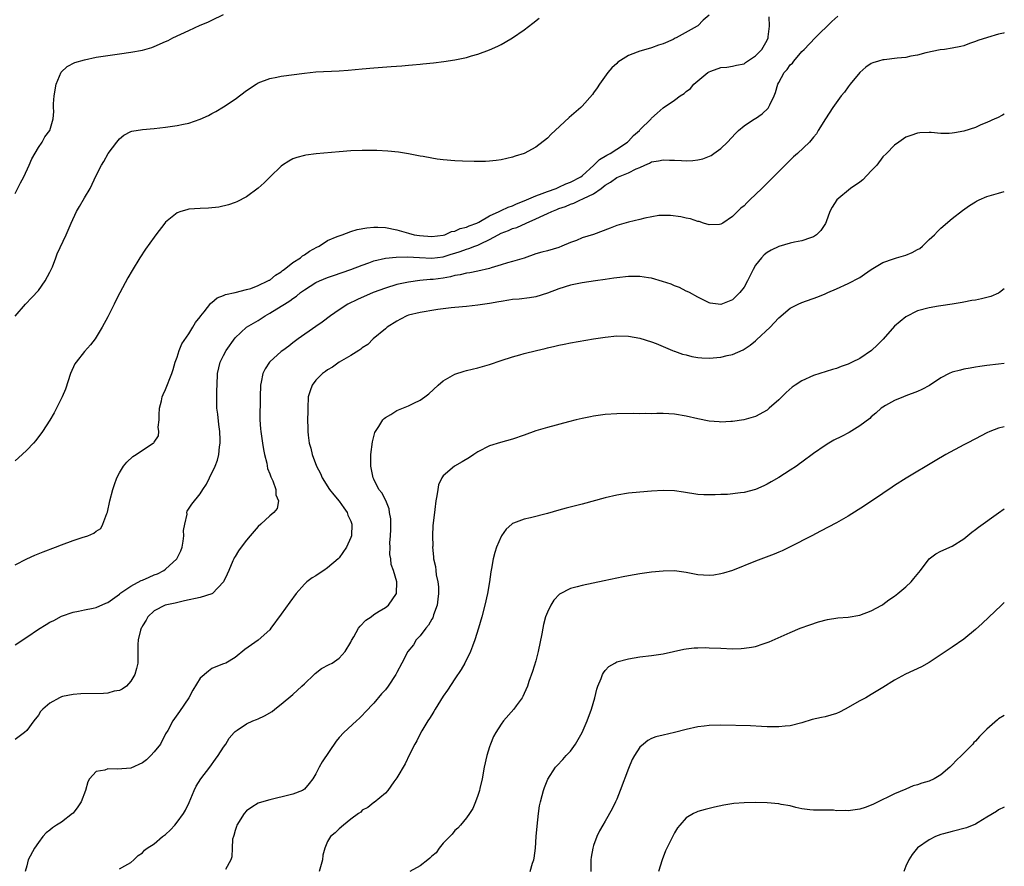
# Model space of a CAD drawing. Units: inches. Extents: x 2595000 to 2598000, y 1515000 to 1518000.
# Drawn here: x 2597830 to 2598000, y 1516832 to 1516978 of the extents above; entities that cross this region are included whole.
import ezdxf

# ---------------------------------------------------------------- set-up
doc = ezdxf.new("R2010")
doc.units = ezdxf.units.IN
doc.header["$MEASUREMENT"] = 0
doc.layers.add('LD25951515_10ft', color=133, linetype='Continuous')

msp = doc.modelspace()

# ---------------------------------------------------------------- linework, layer by layer
at = {"layer": 'LD25951515_10ft'}
for points, elevation in [([(2597829, 1516948.13), (2597829.93, 1516949.93), (2597830.46, 1516951), (2597831.4, 1516953), (2597831.89, 1516954.11), (2597833, 1516956.08), (2597833.66, 1516957), (2597834.12, 1516957.88), (2597834.98, 1516959), (2597835.58, 1516961), (2597835.69, 1516962.31), (2597835.63, 1516963), (2597835.6, 1516963.6), (2597835.72, 1516965), (2597836.06, 1516967), (2597836.94, 1516969.06), (2597837.96, 1516970.04), (2597839.28, 1516970.72), (2597841, 1516971.23), (2597843, 1516971.64), (2597845, 1516971.98), (2597847, 1516972.26), (2597849, 1516972.52), (2597851, 1516972.88), (2597852.64, 1516973.36), (2597853, 1516973.5), (2597855, 1516974.37), (2597855.43, 1516974.57), (2597856.25, 1516975), (2597859, 1516976.27), (2597861, 1516977.17), (2597862.29, 1516977.71), (2597863, 1516978.08), (2597865, 1516979.05)], 8830), ([(2597949, 1516978.9), (2597947.92, 1516978.08), (2597947, 1516977.09), (2597946.89, 1516977), (2597943.26, 1516975), (2597943.07, 1516974.93), (2597942.74, 1516974.74), (2597941, 1516974), (2597940.23, 1516973.77), (2597939, 1516973.28), (2597938.05, 1516973), (2597937, 1516972.72), (2597936.51, 1516972.51), (2597935, 1516971.94), (2597933.2, 1516970.8), (2597933, 1516970.59), (2597932.16, 1516969.84), (2597931.48, 1516969), (2597930.02, 1516967), (2597929.61, 1516966.39), (2597929, 1516965.52), (2597928.78, 1516965.23), (2597927, 1516963.23), (2597926.76, 1516963), (2597924.77, 1516961.23), (2597922.37, 1516959), (2597921.66, 1516958.34), (2597921, 1516957.66), (2597919, 1516956.1), (2597917, 1516955.04), (2597915.45, 1516954.55), (2597915, 1516954.38), (2597913, 1516953.94), (2597912.17, 1516953.83), (2597911, 1516953.71), (2597910.33, 1516953.67), (2597908.37, 1516953.63), (2597906.32, 1516953.68), (2597905, 1516953.75), (2597903, 1516953.92), (2597901.93, 1516954.07), (2597901, 1516954.22), (2597899.52, 1516954.48), (2597899, 1516954.59), (2597897, 1516954.95), (2597895.24, 1516955.24), (2597893.43, 1516955.43), (2597891.52, 1516955.52), (2597891, 1516955.54), (2597889, 1516955.53), (2597887, 1516955.46), (2597885, 1516955.32), (2597881.04, 1516954.96), (2597879.25, 1516954.75), (2597879, 1516954.7), (2597877.66, 1516954.34), (2597877, 1516954.09), (2597876.29, 1516953.71), (2597875.2, 1516953), (2597875, 1516952.85), (2597873.05, 1516951), (2597872.03, 1516949.97), (2597871, 1516949.01), (2597869, 1516947.52), (2597867.32, 1516946.68), (2597867, 1516946.54), (2597865.85, 1516946.15), (2597864.22, 1516945.78), (2597862.42, 1516945.58), (2597861, 1516945.52), (2597859, 1516945.38), (2597858.68, 1516945.32), (2597857.61, 1516945), (2597857, 1516944.79), (2597855, 1516943.16), (2597854.86, 1516943), (2597853.31, 1516941), (2597853, 1516940.58), (2597851.53, 1516938.47), (2597850.57, 1516937), (2597849.21, 1516934.79), (2597848.46, 1516933.54), (2597847.06, 1516930.94), (2597846.38, 1516929.62), (2597846.08, 1516929), (2597845, 1516926.83), (2597844.02, 1516925), (2597843, 1516923.29), (2597842.81, 1516923), (2597842.01, 1516921.99), (2597841, 1516920.81), (2597839.52, 1516919), (2597839.32, 1516918.68), (2597838.55, 1516917), (2597837.67, 1516914.33), (2597837.14, 1516913), (2597836.16, 1516911), (2597835.75, 1516910.25), (2597835, 1516908.96), (2597833.71, 1516907), (2597833.42, 1516906.58), (2597833, 1516906.07), (2597832.55, 1516905.45), (2597832.15, 1516905), (2597831, 1516903.77), (2597830.21, 1516903), (2597829, 1516901.94)], 8810), ([(2597829, 1516870.13), (2597831, 1516871.44), (2597833, 1516872.87), (2597834.36, 1516873.64), (2597835, 1516874.06), (2597835.65, 1516874.35), (2597837, 1516875.07), (2597839, 1516875.76), (2597839.93, 1516875.93), (2597841, 1516876.2), (2597842.45, 1516876.45), (2597843, 1516876.61), (2597844.65, 1516877.35), (2597845, 1516877.45), (2597846.63, 1516878.63), (2597847, 1516878.91), (2597847.1, 1516879), (2597849, 1516880.26), (2597850.76, 1516881.24), (2597851, 1516881.33), (2597852.15, 1516881.85), (2597853, 1516882.22), (2597853.57, 1516882.43), (2597854.67, 1516883), (2597855, 1516883.23), (2597856.96, 1516885), (2597857.62, 1516886.38), (2597857.84, 1516887), (2597858.04, 1516888.04), (2597858.17, 1516889), (2597858.12, 1516889.88), (2597858.31, 1516891), (2597858.7, 1516892.7), (2597858.68, 1516893), (2597858.74, 1516893.26), (2597859.53, 1516894.47), (2597861, 1516896.25), (2597861.43, 1516897), (2597862.09, 1516897.91), (2597862.59, 1516899), (2597863.57, 1516901), (2597863.98, 1516902.02), (2597864.21, 1516903), (2597864.33, 1516904.33), (2597864.45, 1516905), (2597864.46, 1516905.54), (2597864.39, 1516907), (2597864.22, 1516908.22), (2597864.01, 1516909.99), (2597863.87, 1516911), (2597863.83, 1516911.83), (2597863.83, 1516913), (2597863.88, 1516914.12), (2597863.89, 1516915), (2597863.98, 1516917), (2597864.42, 1516919), (2597865, 1516920.15), (2597865.46, 1516921), (2597867, 1516923.17), (2597869, 1516925), (2597871, 1516926.2), (2597872.2, 1516927), (2597873, 1516927.43), (2597875, 1516928.63), (2597875.54, 1516929), (2597876.45, 1516929.55), (2597877, 1516929.99), (2597877.61, 1516930.39), (2597878.33, 1516931), (2597879, 1516931.49), (2597881, 1516932.72), (2597881.58, 1516933), (2597883, 1516933.6), (2597884.03, 1516933.97), (2597887.03, 1516934.97), (2597889, 1516935.72), (2597890.12, 1516936.12), (2597891, 1516936.46), (2597893, 1516936.96), (2597894.86, 1516937.14), (2597896.83, 1516937.17), (2597898.92, 1516937.08), (2597901, 1516936.97), (2597903, 1516937.18), (2597904.39, 1516937.61), (2597905, 1516937.83), (2597905.9, 1516938.1), (2597907, 1516938.51), (2597907.4, 1516938.6), (2597908.44, 1516939), (2597909, 1516939.19), (2597909.42, 1516939.42), (2597911, 1516940.17), (2597912.47, 1516941), (2597913, 1516941.28), (2597914.27, 1516941.73), (2597915, 1516942.04), (2597915.74, 1516942.26), (2597917.35, 1516943), (2597919, 1516943.71), (2597920.37, 1516944.37), (2597921, 1516944.64), (2597921.75, 1516945), (2597922.65, 1516945.35), (2597923, 1516945.5), (2597924.13, 1516945.87), (2597925, 1516946.28), (2597925.57, 1516946.43), (2597926.72, 1516947), (2597927, 1516947.11), (2597927.25, 1516947.25), (2597929, 1516948.06), (2597930.28, 1516949), (2597931, 1516949.56), (2597931.93, 1516950.07), (2597933, 1516950.86), (2597933.28, 1516951), (2597935, 1516951.67), (2597936.35, 1516952.35), (2597937, 1516952.6), (2597937.83, 1516953), (2597938.65, 1516953.35), (2597939, 1516953.56), (2597940.24, 1516953.76), (2597941, 1516953.95), (2597942.12, 1516953.88), (2597943, 1516953.87), (2597944.21, 1516953.79), (2597945, 1516953.77), (2597946.16, 1516953.84), (2597947, 1516953.95), (2597947.87, 1516954.13), (2597949.31, 1516954.69), (2597949.77, 1516955), (2597951, 1516955.9), (2597952.14, 1516957), (2597953.51, 1516958.49), (2597954.04, 1516959), (2597955, 1516959.79), (2597956.83, 1516961), (2597957, 1516961.1), (2597958.12, 1516961.88), (2597959.15, 1516962.85), (2597959.25, 1516963), (2597959.44, 1516963.44), (2597960.24, 1516965), (2597960.45, 1516965.55), (2597960.84, 1516967), (2597961, 1516967.32), (2597961.96, 1516969), (2597962.47, 1516969.53), (2597963, 1516970.32), (2597963.36, 1516970.64), (2597963.63, 1516971), (2597965, 1516972.64), (2597965.38, 1516973), (2597967.31, 1516975), (2597970.16, 1516977.84), (2597971.22, 1516978.78)], 8790), ([(2597829, 1516883.99), (2597831, 1516884.98), (2597832.39, 1516885.61), (2597833.82, 1516886.18), (2597835.99, 1516887), (2597837, 1516887.41), (2597839, 1516888.14), (2597840.73, 1516888.73), (2597841, 1516888.8), (2597841.55, 1516889), (2597842.59, 1516889.41), (2597843, 1516889.77), (2597843.78, 1516890.22), (2597844.17, 1516891), (2597844.81, 1516892.81), (2597844.94, 1516893.06), (2597845.35, 1516895), (2597845.86, 1516897), (2597846.14, 1516897.86), (2597846.57, 1516899), (2597847, 1516899.83), (2597847.74, 1516901), (2597848.29, 1516901.71), (2597849.34, 1516902.66), (2597849.93, 1516903), (2597851, 1516903.78), (2597852.87, 1516905), (2597852.94, 1516905.06), (2597853, 1516905.18), (2597853.75, 1516906.25), (2597853.83, 1516907), (2597853.72, 1516907.72), (2597853.89, 1516909), (2597853.88, 1516909.88), (2597853.97, 1516911), (2597854.28, 1516912.28), (2597854.42, 1516913), (2597854.59, 1516913.41), (2597855, 1516914.28), (2597856.05, 1516917), (2597856.29, 1516917.71), (2597856.68, 1516919), (2597857, 1516919.84), (2597857.36, 1516921), (2597857.83, 1516922.17), (2597859, 1516923.86), (2597859.73, 1516925), (2597860.19, 1516925.81), (2597861, 1516926.81), (2597861.11, 1516927), (2597861.66, 1516927.66), (2597862.83, 1516929.17), (2597863, 1516929.27), (2597863.89, 1516930.11), (2597865, 1516930.49), (2597865.33, 1516930.67), (2597867.01, 1516931.01), (2597869, 1516931.51), (2597869.72, 1516931.72), (2597871, 1516932.21), (2597872.7, 1516933), (2597872.88, 1516933.12), (2597873, 1516933.17), (2597873.98, 1516934.02), (2597875, 1516934.61), (2597875.21, 1516934.79), (2597875.52, 1516935), (2597877, 1516936.19), (2597878.3, 1516937), (2597878.66, 1516937.34), (2597879, 1516937.53), (2597879.85, 1516938.15), (2597881.16, 1516938.84), (2597881.52, 1516939), (2597883, 1516939.97), (2597884.67, 1516940.67), (2597885, 1516940.83), (2597885.55, 1516941), (2597887, 1516941.55), (2597888.1, 1516941.9), (2597889.8, 1516942.2), (2597891, 1516942.3), (2597891.7, 1516942.3), (2597893, 1516942.24), (2597895, 1516941.84), (2597897, 1516941.25), (2597897.95, 1516941), (2597898.87, 1516940.87), (2597901, 1516940.71), (2597903, 1516940.92), (2597903.28, 1516941), (2597904.45, 1516941.55), (2597905, 1516941.63), (2597905.94, 1516942.06), (2597907, 1516942.29), (2597907.49, 1516942.51), (2597908.83, 1516943), (2597909.17, 1516943.17), (2597911, 1516944.25), (2597912.68, 1516945), (2597912.88, 1516945.12), (2597913, 1516945.16), (2597914.25, 1516945.75), (2597915, 1516946), (2597915.68, 1516946.32), (2597917, 1516946.83), (2597919, 1516947.72), (2597920.1, 1516948.1), (2597921, 1516948.47), (2597922.5, 1516949), (2597922.84, 1516949.16), (2597923, 1516949.2), (2597924.22, 1516949.78), (2597925, 1516950.06), (2597926.8, 1516951), (2597927, 1516951.16), (2597929.02, 1516953), (2597930, 1516954), (2597931.27, 1516954.73), (2597931.85, 1516955), (2597933, 1516955.75), (2597934.83, 1516957), (2597935, 1516957.16), (2597935.89, 1516958.11), (2597936.91, 1516959), (2597937, 1516959.1), (2597938.92, 1516961), (2597939, 1516961.11), (2597940, 1516962), (2597941, 1516962.93), (2597943, 1516964.26), (2597943.98, 1516965), (2597944.63, 1516965.37), (2597945, 1516965.72), (2597945.72, 1516966.28), (2597946.3, 1516967), (2597948.77, 1516969), (2597949, 1516969.14), (2597949.24, 1516969.24), (2597951, 1516969.88), (2597952.04, 1516969.96), (2597953, 1516970.09), (2597953.72, 1516970.28), (2597955, 1516970.52), (2597955.25, 1516970.75), (2597957, 1516971.87), (2597958.07, 1516973), (2597959, 1516974.61), (2597959.16, 1516975), (2597959.2, 1516975.2), (2597959.38, 1516977), (2597959.37, 1516978.63)], 8800), ([(2597829, 1516926.94), (2597830.8, 1516929), (2597831.88, 1516930.12), (2597833, 1516931.33), (2597834.2, 1516933), (2597835, 1516934.51), (2597835.24, 1516935), (2597835.42, 1516935.42), (2597836.04, 1516937), (2597836.28, 1516937.72), (2597837.78, 1516941), (2597838.66, 1516943), (2597839.61, 1516945), (2597840.11, 1516945.89), (2597841, 1516947.36), (2597841.94, 1516949), (2597843, 1516951.2), (2597843.91, 1516953), (2597844.33, 1516953.67), (2597845.08, 1516955), (2597846.55, 1516957), (2597847, 1516957.58), (2597847.8, 1516958.2), (2597849, 1516958.82), (2597849.14, 1516958.86), (2597851, 1516959.17), (2597853, 1516959.35), (2597855, 1516959.55), (2597857, 1516959.84), (2597858.1, 1516960.1), (2597859, 1516960.29), (2597861, 1516960.97), (2597862.39, 1516961.61), (2597863, 1516961.92), (2597863.69, 1516962.31), (2597865, 1516963.08), (2597867, 1516964.43), (2597869, 1516965.92), (2597870.63, 1516967), (2597871, 1516967.22), (2597873, 1516967.99), (2597874.22, 1516968.22), (2597875, 1516968.39), (2597879, 1516968.92), (2597881, 1516969.11), (2597885, 1516969.33), (2597886.55, 1516969.45), (2597889, 1516969.67), (2597891, 1516969.83), (2597893.97, 1516970.03), (2597895.84, 1516970.16), (2597897, 1516970.28), (2597897.67, 1516970.33), (2597899, 1516970.48), (2597899.49, 1516970.51), (2597901.31, 1516970.69), (2597903.1, 1516970.9), (2597905, 1516971.19), (2597907, 1516971.63), (2597907.91, 1516971.91), (2597909, 1516972.21), (2597911, 1516972.95), (2597912.42, 1516973.58), (2597913, 1516973.87), (2597913.73, 1516974.27), (2597915, 1516975.03), (2597917, 1516976.39), (2597918.48, 1516977.52), (2597919.57, 1516978.43)], 8820), ([(2598000, 1516975.86), (2597999.84, 1516975.84), (2597999, 1516975.62), (2597997.08, 1516975.08), (2597995.45, 1516974.55), (2597995, 1516974.35), (2597993.97, 1516974.03), (2597993, 1516973.65), (2597992.49, 1516973.51), (2597991, 1516973.2), (2597989.65, 1516973), (2597988.91, 1516972.91), (2597986.41, 1516972.41), (2597985, 1516972.03), (2597983.82, 1516971.82), (2597983, 1516971.63), (2597981.48, 1516971.48), (2597979.22, 1516971.22), (2597979, 1516971.21), (2597978.25, 1516971), (2597977.29, 1516970.71), (2597977, 1516970.56), (2597976.05, 1516969.95), (2597975, 1516969), (2597973.37, 1516967), (2597973, 1516966.53), (2597972.35, 1516965.65), (2597971.82, 1516965), (2597970.38, 1516963), (2597969.08, 1516961), (2597967.84, 1516959), (2597967.55, 1516958.45), (2597967, 1516957.82), (2597966.33, 1516957), (2597964.23, 1516955), (2597963.57, 1516954.43), (2597963, 1516953.9), (2597961, 1516951.94), (2597958.06, 1516949), (2597956.01, 1516947), (2597955.48, 1516946.52), (2597955, 1516946.01), (2597954.43, 1516945.57), (2597953.9, 1516945), (2597953, 1516944.12), (2597951.31, 1516943), (2597951.11, 1516942.89), (2597951, 1516942.79), (2597950.77, 1516942.77), (2597949, 1516942.69), (2597947.99, 1516943), (2597947.25, 1516943.25), (2597947, 1516943.3), (2597945.73, 1516943.73), (2597945, 1516943.83), (2597944.08, 1516944.08), (2597942.3, 1516944.3), (2597941, 1516944.33), (2597940.29, 1516944.29), (2597937.86, 1516943.86), (2597937, 1516943.63), (2597935, 1516943.17), (2597933, 1516942.58), (2597931.87, 1516942.13), (2597929, 1516941.02), (2597927, 1516940.43), (2597926.02, 1516940.02), (2597925, 1516939.67), (2597923.51, 1516939), (2597923, 1516938.8), (2597921, 1516938.22), (2597920.03, 1516937.97), (2597919, 1516937.67), (2597917, 1516936.95), (2597915, 1516936.34), (2597914.12, 1516936.12), (2597913, 1516935.79), (2597911.28, 1516935.28), (2597911, 1516935.17), (2597909, 1516934.71), (2597907.57, 1516934.43), (2597907, 1516934.37), (2597905.93, 1516934.07), (2597905, 1516933.92), (2597904.28, 1516933.72), (2597903, 1516933.48), (2597901.27, 1516933.27), (2597901, 1516933.24), (2597900.75, 1516933.25), (2597898.93, 1516933.07), (2597897, 1516932.79), (2597895, 1516932.37), (2597893, 1516931.77), (2597890.89, 1516931), (2597888.18, 1516929.82), (2597886.49, 1516929), (2597885, 1516928.04), (2597883.51, 1516927), (2597882.09, 1516925.91), (2597881, 1516925.16), (2597877.92, 1516923), (2597877, 1516922.31), (2597876.28, 1516921.72), (2597875.25, 1516921), (2597875, 1516920.8), (2597873, 1516919.05), (2597872.95, 1516919), (2597872.2, 1516917.8), (2597871.8, 1516917), (2597871.52, 1516915.53), (2597871.4, 1516915), (2597871.35, 1516913), (2597871.33, 1516911.33), (2597871.29, 1516910.71), (2597871.29, 1516909), (2597871.43, 1516907.43), (2597871.44, 1516907), (2597871.73, 1516905), (2597871.91, 1516903.91), (2597872.1, 1516903), (2597872.49, 1516901.51), (2597872.63, 1516900.63), (2597873, 1516899.69), (2597873.18, 1516899.18), (2597873.54, 1516898.46), (2597874.06, 1516897), (2597874.05, 1516896.05), (2597874.49, 1516895), (2597874.29, 1516893.71), (2597873.73, 1516893), (2597873, 1516892.45), (2597871.48, 1516891), (2597871, 1516890.57), (2597869.64, 1516889), (2597869, 1516888.22), (2597868.07, 1516887), (2597867.62, 1516886.38), (2597867, 1516885.42), (2597866.84, 1516885.16), (2597866.77, 1516885), (2597866.63, 1516884.63), (2597865.93, 1516883), (2597865.63, 1516882.37), (2597865.03, 1516881), (2597863.09, 1516879), (2597863, 1516878.95), (2597861, 1516878.32), (2597858.26, 1516877.74), (2597856.65, 1516877.35), (2597854.94, 1516877), (2597853, 1516875.99), (2597851.95, 1516875), (2597851.61, 1516874.39), (2597851, 1516873.43), (2597850.87, 1516873.13), (2597850.78, 1516873), (2597850.65, 1516872.65), (2597850.27, 1516871), (2597850.2, 1516870.2), (2597850.2, 1516867), (2597849.94, 1516866.06), (2597849.7, 1516865), (2597849, 1516863.89), (2597848.21, 1516863), (2597847.51, 1516862.49), (2597847, 1516862.24), (2597846.12, 1516862.13), (2597845, 1516861.8), (2597844.28, 1516861.72), (2597840.33, 1516861.67), (2597839, 1516861.58), (2597837.19, 1516861.19), (2597837, 1516861.16), (2597836.88, 1516861.12), (2597836.63, 1516861), (2597835, 1516860.07), (2597833.77, 1516859), (2597833.39, 1516858.61), (2597833, 1516858), (2597832.2, 1516857), (2597831, 1516855.34), (2597830.63, 1516855), (2597829, 1516853.76)], 8780), ([(2598000, 1516961.84), (2597999.67, 1516961.67), (2597998.82, 1516961.18), (2597998.38, 1516961), (2597997, 1516960.36), (2597995.95, 1516959.95), (2597995, 1516959.51), (2597993, 1516958.86), (2597991.39, 1516958.61), (2597991, 1516958.52), (2597990.48, 1516958.48), (2597989, 1516958.5), (2597987.36, 1516958.64), (2597987, 1516958.64), (2597985.42, 1516958.58), (2597985, 1516958.53), (2597983.85, 1516958.15), (2597983, 1516957.82), (2597981.76, 1516957), (2597981, 1516956.46), (2597979.62, 1516955), (2597979, 1516954.43), (2597977.96, 1516953), (2597977, 1516952.03), (2597975.55, 1516950.45), (2597975, 1516950.09), (2597973.43, 1516949), (2597971.03, 1516947), (2597970.23, 1516945.77), (2597969.86, 1516945), (2597969.21, 1516943.21), (2597969.08, 1516942.92), (2597968.28, 1516941.72), (2597967.55, 1516941), (2597967, 1516940.64), (2597966.48, 1516940.48), (2597965, 1516939.96), (2597963.7, 1516939.7), (2597963, 1516939.54), (2597961, 1516938.97), (2597959.69, 1516938.31), (2597959, 1516937.91), (2597958.5, 1516937.5), (2597958.01, 1516937), (2597957, 1516935.71), (2597956.58, 1516935), (2597955.59, 1516933), (2597955, 1516931.91), (2597954.28, 1516931), (2597953.65, 1516930.35), (2597953, 1516929.73), (2597952.46, 1516929.54), (2597951, 1516928.94), (2597949.17, 1516929.17), (2597949, 1516929.21), (2597947, 1516930.21), (2597945.56, 1516931), (2597945.19, 1516931.19), (2597945, 1516931.26), (2597943.85, 1516931.85), (2597943, 1516932.14), (2597942.43, 1516932.43), (2597940.93, 1516932.93), (2597939, 1516933.47), (2597938.48, 1516933.52), (2597937, 1516933.77), (2597935, 1516933.78), (2597933, 1516933.57), (2597932.5, 1516933.5), (2597931, 1516933.24), (2597929.35, 1516933), (2597927, 1516932.68), (2597925, 1516932.25), (2597923, 1516931.62), (2597921, 1516930.88), (2597919, 1516930.29), (2597917.89, 1516930.11), (2597916.12, 1516929.88), (2597915, 1516929.79), (2597914.34, 1516929.66), (2597913, 1516929.48), (2597912.61, 1516929.39), (2597911, 1516929.11), (2597910.21, 1516929), (2597909, 1516928.8), (2597907, 1516928.59), (2597905, 1516928.41), (2597904.37, 1516928.37), (2597903, 1516928.18), (2597902.09, 1516928.09), (2597901, 1516927.89), (2597899.69, 1516927.69), (2597899, 1516927.55), (2597897, 1516927.09), (2597896.73, 1516927), (2597895.61, 1516926.39), (2597895, 1516926.08), (2597893.3, 1516925), (2597893, 1516924.73), (2597890.89, 1516923), (2597889.95, 1516922.05), (2597889, 1516921.45), (2597888.77, 1516921.23), (2597888.38, 1516921), (2597887, 1516920.11), (2597885, 1516918.97), (2597883.87, 1516918.13), (2597883, 1516917.64), (2597882.65, 1516917.35), (2597882.15, 1516917), (2597881, 1516915.85), (2597880.32, 1516915), (2597879.97, 1516914.03), (2597879.66, 1516913), (2597879.56, 1516911), (2597879.57, 1516910.43), (2597879.55, 1516909), (2597879.56, 1516907.56), (2597879.59, 1516907), (2597879.65, 1516906.35), (2597879.81, 1516905), (2597880.09, 1516904.09), (2597880.31, 1516903), (2597881.1, 1516901), (2597881.75, 1516899.75), (2597882.06, 1516899), (2597883.34, 1516897), (2597884.07, 1516896.07), (2597885, 1516894.98), (2597885.8, 1516893.8), (2597886.36, 1516893), (2597886.53, 1516892.53), (2597887, 1516891.5), (2597887.21, 1516891), (2597887.12, 1516889), (2597887, 1516888.69), (2597886.25, 1516887), (2597885, 1516885.18), (2597884.85, 1516885), (2597883, 1516883.42), (2597882.36, 1516883), (2597881.56, 1516882.44), (2597881, 1516882.07), (2597880.31, 1516881.69), (2597879.39, 1516881), (2597879, 1516880.61), (2597877.56, 1516879), (2597876.48, 1516877.52), (2597875, 1516875.44), (2597873.17, 1516873), (2597873, 1516872.76), (2597871, 1516870.97), (2597868.68, 1516869.32), (2597867, 1516867.94), (2597865.44, 1516867), (2597865, 1516866.85), (2597863.67, 1516866.33), (2597863, 1516866.04), (2597862.39, 1516865.61), (2597861, 1516864.36), (2597859.68, 1516862.32), (2597859, 1516861), (2597857.39, 1516858.61), (2597856.56, 1516857.44), (2597856.23, 1516857), (2597855.37, 1516855.37), (2597855, 1516854.75), (2597854.09, 1516853), (2597853, 1516851.64), (2597852.43, 1516851), (2597851.71, 1516850.29), (2597851, 1516849.75), (2597849, 1516848.86), (2597846.66, 1516848.66), (2597845, 1516848.7), (2597844.49, 1516848.49), (2597843, 1516848.23), (2597841.86, 1516847), (2597841.54, 1516846.46), (2597841.16, 1516845), (2597840.38, 1516843), (2597839.85, 1516842.15), (2597839, 1516841.07), (2597838.93, 1516841), (2597837, 1516839.52), (2597836.16, 1516839), (2597835.47, 1516838.53), (2597835, 1516838.15), (2597834.35, 1516837.65), (2597833.76, 1516837), (2597833, 1516836), (2597832.34, 1516835), (2597831.26, 1516833), (2597831, 1516831.97), (2597830.71, 1516831)], 8770), ([(2597847, 1516831.45), (2597847.96, 1516831.96), (2597849, 1516832.53), (2597849.53, 1516833), (2597850.23, 1516833.77), (2597851, 1516834.23), (2597851.34, 1516834.66), (2597851.82, 1516835), (2597853, 1516835.78), (2597854.49, 1516837), (2597855, 1516837.38), (2597855.82, 1516838.18), (2597856.61, 1516839), (2597857, 1516839.48), (2597858.09, 1516841), (2597858.41, 1516841.59), (2597859.08, 1516842.92), (2597859.95, 1516845), (2597860.28, 1516845.72), (2597861.11, 1516847), (2597862.64, 1516849), (2597863.63, 1516850.37), (2597864.11, 1516851), (2597865, 1516852.44), (2597865.4, 1516853), (2597866.01, 1516853.99), (2597866.84, 1516855), (2597867, 1516855.16), (2597867.39, 1516855.39), (2597869, 1516856.49), (2597870.06, 1516857), (2597870.73, 1516857.27), (2597871, 1516857.35), (2597872.11, 1516857.89), (2597873.4, 1516858.6), (2597873.86, 1516859), (2597875, 1516859.87), (2597877, 1516861.56), (2597878.57, 1516863), (2597879, 1516863.42), (2597880.71, 1516865), (2597880.84, 1516865.16), (2597881.94, 1516866.06), (2597883.25, 1516866.75), (2597883.8, 1516867), (2597885, 1516867.84), (2597886.05, 1516869), (2597887, 1516870.62), (2597887.12, 1516870.88), (2597887.55, 1516871.55), (2597888.37, 1516873), (2597888.61, 1516873.39), (2597889.6, 1516874.4), (2597890.51, 1516875), (2597891, 1516875.38), (2597891.94, 1516875.94), (2597893, 1516876.6), (2597893.56, 1516877), (2597894.93, 1516879), (2597894.95, 1516881.05), (2597894.41, 1516883), (2597894.01, 1516884.02), (2597893.93, 1516885), (2597893.74, 1516885.74), (2597893.81, 1516887), (2597893.76, 1516887.76), (2597893.9, 1516889), (2597893.94, 1516890.06), (2597893.95, 1516891), (2597893.93, 1516891.93), (2597893.73, 1516893), (2597893.64, 1516893.64), (2597893.06, 1516895.06), (2597892.39, 1516896.39), (2597891.89, 1516897), (2597891, 1516898.74), (2597890.88, 1516899), (2597890.46, 1516901), (2597890.46, 1516903), (2597890.76, 1516905.24), (2597891.18, 1516906.82), (2597891.27, 1516907), (2597891.85, 1516907.85), (2597892.55, 1516909), (2597892.76, 1516909.24), (2597893, 1516909.41), (2597893.94, 1516909.94), (2597895, 1516910.6), (2597895.27, 1516910.73), (2597897, 1516911.44), (2597897.91, 1516911.91), (2597899, 1516912.42), (2597899.83, 1516913), (2597900.49, 1516913.51), (2597902.1, 1516915), (2597903, 1516915.76), (2597905, 1516916.9), (2597906.59, 1516917.41), (2597907, 1516917.53), (2597909, 1516918.01), (2597911, 1516918.58), (2597913, 1516919.26), (2597915, 1516919.91), (2597916.25, 1516920.25), (2597917, 1516920.47), (2597919.11, 1516921), (2597920.64, 1516921.36), (2597921, 1516921.45), (2597922.27, 1516921.73), (2597923, 1516921.93), (2597923.9, 1516922.1), (2597925, 1516922.33), (2597929, 1516923.02), (2597931, 1516923.32), (2597933, 1516923.5), (2597935, 1516923.47), (2597937, 1516923.15), (2597939, 1516922.5), (2597939.81, 1516922.19), (2597941, 1516921.66), (2597942.63, 1516921), (2597942.9, 1516920.9), (2597943, 1516920.87), (2597944.35, 1516920.35), (2597945, 1516920.22), (2597945.95, 1516919.95), (2597947, 1516919.79), (2597947.71, 1516919.71), (2597949, 1516919.66), (2597951, 1516919.82), (2597952.11, 1516920.11), (2597953, 1516920.28), (2597954.87, 1516921.13), (2597956.08, 1516921.92), (2597957, 1516922.69), (2597957.18, 1516922.82), (2597959.5, 1516925), (2597960.24, 1516925.76), (2597961, 1516926.65), (2597963, 1516928.31), (2597964.36, 1516929), (2597965, 1516929.3), (2597967.74, 1516930.26), (2597969, 1516930.77), (2597969.47, 1516931), (2597971, 1516931.65), (2597973, 1516932.59), (2597975, 1516933.61), (2597975.84, 1516934.16), (2597977.01, 1516935), (2597979, 1516936.22), (2597980.83, 1516936.83), (2597981, 1516936.91), (2597981.37, 1516937), (2597983, 1516937.49), (2597984.08, 1516937.92), (2597985, 1516938.44), (2597985.38, 1516938.62), (2597985.86, 1516939), (2597987, 1516940.16), (2597987.91, 1516941), (2597988.43, 1516941.57), (2597989, 1516942.14), (2597991, 1516943.81), (2597992.8, 1516945.2), (2597993.97, 1516946.03), (2597995, 1516946.67), (2597995.21, 1516946.79), (2597995.66, 1516947), (2597997, 1516947.61), (2597999, 1516948.19), (2598000, 1516948.47)], 8760), ([(2598000, 1516931.63), (2597999.16, 1516931), (2597999, 1516930.91), (2597997.66, 1516930.34), (2597997, 1516930.13), (2597996.06, 1516929.94), (2597995, 1516929.67), (2597994.39, 1516929.61), (2597993, 1516929.32), (2597992.69, 1516929.31), (2597991, 1516929.02), (2597989, 1516928.73), (2597988.65, 1516928.65), (2597987, 1516928.39), (2597985, 1516927.83), (2597983, 1516926.83), (2597981, 1516925.17), (2597979.05, 1516922.95), (2597978.05, 1516921.95), (2597977.06, 1516921), (2597975, 1516919.62), (2597973.7, 1516919), (2597973, 1516918.63), (2597971.78, 1516918.22), (2597971, 1516917.87), (2597970.32, 1516917.68), (2597967, 1516916.7), (2597965, 1516915.77), (2597963.85, 1516915), (2597963.35, 1516914.65), (2597962.27, 1516913.73), (2597961, 1516912.45), (2597959.37, 1516911), (2597959, 1516910.69), (2597957, 1516909.61), (2597954.97, 1516909.03), (2597953, 1516908.73), (2597952.74, 1516908.74), (2597951, 1516908.63), (2597950.68, 1516908.68), (2597949, 1516908.79), (2597947, 1516909.18), (2597945, 1516909.66), (2597943, 1516909.99), (2597941, 1516910.08), (2597939.91, 1516910.09), (2597939, 1516910.07), (2597937.92, 1516910.08), (2597937, 1516910.06), (2597935.9, 1516910.1), (2597933, 1516910.07), (2597931, 1516909.91), (2597929, 1516909.63), (2597928.47, 1516909.53), (2597927, 1516909.25), (2597925.96, 1516909), (2597924.68, 1516908.68), (2597921, 1516907.7), (2597919, 1516907.09), (2597917, 1516906.36), (2597915, 1516905.68), (2597912.89, 1516905.11), (2597911, 1516904.52), (2597909, 1516903.47), (2597908.3, 1516903), (2597907.51, 1516902.49), (2597906.26, 1516901.74), (2597904.94, 1516901), (2597903, 1516899.35), (2597902.74, 1516899), (2597902.2, 1516897.8), (2597902.04, 1516897), (2597901.9, 1516895.9), (2597901.71, 1516895), (2597901.54, 1516893.54), (2597901.46, 1516893), (2597901.22, 1516890.78), (2597901.14, 1516889), (2597901.18, 1516887.18), (2597901.16, 1516887), (2597901.34, 1516885.34), (2597901.32, 1516885), (2597901.66, 1516883.66), (2597901.69, 1516883), (2597901.77, 1516882.23), (2597902.07, 1516881), (2597902.16, 1516880.16), (2597902.18, 1516879), (2597902.05, 1516878.05), (2597901.94, 1516877), (2597901.32, 1516875.32), (2597901.18, 1516874.82), (2597901, 1516874.56), (2597900.45, 1516873.55), (2597899.97, 1516873), (2597899, 1516871.72), (2597898.34, 1516871), (2597897.83, 1516870.17), (2597896.9, 1516869), (2597895.83, 1516867), (2597895, 1516865.36), (2597894.8, 1516865), (2597893.46, 1516863), (2597893, 1516862.39), (2597892.35, 1516861.65), (2597891, 1516860.05), (2597889.5, 1516858.5), (2597889, 1516857.94), (2597888.5, 1516857.5), (2597888, 1516857), (2597885.83, 1516855), (2597885, 1516854.14), (2597884.48, 1516853.52), (2597882.09, 1516849.91), (2597881.56, 1516849), (2597881, 1516847.85), (2597880.45, 1516847), (2597879.83, 1516846.17), (2597879, 1516845.23), (2597878.64, 1516845), (2597877, 1516844.35), (2597876.09, 1516844.09), (2597873.48, 1516843.48), (2597873, 1516843.39), (2597871.16, 1516842.84), (2597871, 1516842.77), (2597869.91, 1516842.09), (2597869, 1516841.45), (2597868.57, 1516841), (2597867.29, 1516839), (2597867.25, 1516838.75), (2597867, 1516838.09), (2597866.81, 1516837.19), (2597866.71, 1516837), (2597866.57, 1516836.57), (2597866.49, 1516835), (2597866.46, 1516833.54), (2597866.26, 1516833), (2597865.34, 1516831.34)], 8750), ([(2598000, 1516918.72), (2597999, 1516918.64), (2597997, 1516918.41), (2597995.79, 1516918.21), (2597995, 1516918.12), (2597994.08, 1516917.92), (2597993, 1516917.78), (2597992.4, 1516917.6), (2597991, 1516917.24), (2597990.47, 1516917), (2597989, 1516916.26), (2597987.05, 1516914.95), (2597985.75, 1516914.25), (2597985, 1516913.89), (2597983, 1516913.14), (2597982.58, 1516913), (2597981, 1516912.38), (2597979.47, 1516911.47), (2597979, 1516911.21), (2597978.72, 1516911), (2597977.81, 1516910.19), (2597977, 1516909.52), (2597976.73, 1516909.27), (2597975, 1516907.97), (2597973.15, 1516906.85), (2597971.84, 1516906.16), (2597970.52, 1516905.48), (2597969.66, 1516905), (2597969, 1516904.6), (2597967, 1516903.22), (2597965, 1516901.72), (2597964.61, 1516901.39), (2597964.06, 1516901), (2597963, 1516900.3), (2597961, 1516899.05), (2597959.71, 1516898.29), (2597959, 1516897.9), (2597958.4, 1516897.6), (2597957, 1516896.99), (2597955, 1516896.46), (2597954.38, 1516896.38), (2597952.14, 1516896.14), (2597951, 1516896.11), (2597950.03, 1516896.03), (2597948.06, 1516896.06), (2597947, 1516896.13), (2597944.51, 1516896.51), (2597943, 1516896.72), (2597941, 1516896.8), (2597939, 1516896.71), (2597937, 1516896.54), (2597935, 1516896.32), (2597933, 1516895.99), (2597931, 1516895.54), (2597927, 1516894.43), (2597924.25, 1516893.75), (2597923, 1516893.4), (2597921, 1516892.81), (2597918.11, 1516892.11), (2597917, 1516891.88), (2597915.17, 1516891.17), (2597915, 1516891.12), (2597914.84, 1516891), (2597913.85, 1516890.15), (2597913.08, 1516889), (2597913, 1516888.87), (2597912.23, 1516887), (2597911.91, 1516886.09), (2597911.65, 1516885), (2597911.34, 1516883.34), (2597911.22, 1516882.78), (2597910.97, 1516881), (2597910.64, 1516879), (2597910.21, 1516877), (2597909.69, 1516875), (2597909.12, 1516873), (2597908.47, 1516871), (2597908.08, 1516869.92), (2597907.7, 1516869), (2597906.71, 1516867), (2597906.1, 1516865.9), (2597905, 1516864.29), (2597903.71, 1516862.29), (2597903, 1516861.26), (2597901.58, 1516859), (2597901.38, 1516858.62), (2597901, 1516858.05), (2597900.61, 1516857.39), (2597900.34, 1516857), (2597899.3, 1516855.3), (2597899, 1516854.75), (2597898.43, 1516853.57), (2597898.08, 1516853), (2597897.18, 1516851.18), (2597896.42, 1516849.58), (2597895, 1516847.16), (2597894.48, 1516846.48), (2597893.41, 1516845), (2597893, 1516844.49), (2597891.07, 1516842.93), (2597891, 1516842.91), (2597889.96, 1516842.04), (2597889, 1516841.56), (2597888.73, 1516841.26), (2597888.34, 1516841), (2597887, 1516840.02), (2597885.73, 1516839), (2597885, 1516838.38), (2597884.32, 1516837.68), (2597883.52, 1516837), (2597883, 1516836.14), (2597882.53, 1516835), (2597882.21, 1516833.79), (2597882.1, 1516833), (2597881.56, 1516831)], 8740), ([(2598000, 1516907.83), (2597999, 1516907.57), (2597997.52, 1516907), (2597997, 1516906.77), (2597995, 1516905.73), (2597993.56, 1516905), (2597993, 1516904.67), (2597989.91, 1516903), (2597988.07, 1516901.93), (2597983.06, 1516898.94), (2597981, 1516897.64), (2597980.63, 1516897.37), (2597979, 1516896.3), (2597975.84, 1516894.16), (2597973, 1516892.37), (2597971, 1516891.23), (2597968.25, 1516889.75), (2597966.72, 1516889), (2597963, 1516887.07), (2597961.61, 1516886.39), (2597961, 1516886.13), (2597960.21, 1516885.79), (2597957, 1516884.6), (2597953, 1516883.01), (2597951.48, 1516882.52), (2597951, 1516882.38), (2597949.8, 1516882.2), (2597949, 1516882.1), (2597947, 1516882.26), (2597945, 1516882.64), (2597943, 1516882.9), (2597941, 1516882.89), (2597939, 1516882.7), (2597937, 1516882.43), (2597935, 1516882.07), (2597934.11, 1516881.89), (2597930.82, 1516881.18), (2597927, 1516880.41), (2597926.17, 1516880.17), (2597925, 1516879.88), (2597923.12, 1516878.88), (2597922.13, 1516877.87), (2597921.58, 1516877), (2597921, 1516875.8), (2597920.7, 1516875), (2597920.34, 1516873.66), (2597920.21, 1516873), (2597920.05, 1516872.05), (2597919.43, 1516869), (2597919, 1516867.38), (2597918.44, 1516865.56), (2597917.81, 1516863.81), (2597917.56, 1516863), (2597917, 1516861.72), (2597916.78, 1516861.22), (2597916.64, 1516861), (2597915.6, 1516859.6), (2597915.18, 1516859), (2597913.44, 1516857), (2597913, 1516856.42), (2597912.09, 1516855), (2597911.71, 1516854.29), (2597911.16, 1516853), (2597911, 1516852.54), (2597910.53, 1516851), (2597910.08, 1516849), (2597909.7, 1516847), (2597909.32, 1516845.32), (2597909.26, 1516845), (2597909, 1516844.12), (2597908.6, 1516843), (2597908.13, 1516841.87), (2597907.56, 1516841), (2597907, 1516840.24), (2597905.98, 1516839), (2597905.53, 1516838.47), (2597905, 1516838.04), (2597904.55, 1516837.45), (2597903, 1516835.89), (2597902.32, 1516835), (2597901.77, 1516834.23), (2597901, 1516833.65), (2597900.7, 1516833.3), (2597900.34, 1516833), (2597899, 1516831.96), (2597897.23, 1516831)], 8730), ([(2597918.05, 1516831), (2597918.42, 1516832.42), (2597918.65, 1516833), (2597918.73, 1516833.27), (2597918.94, 1516835), (2597919.09, 1516837), (2597919.21, 1516838.79), (2597919.44, 1516841), (2597919.66, 1516842.34), (2597919.81, 1516843), (2597920.12, 1516844.12), (2597920.33, 1516845), (2597920.49, 1516845.51), (2597921.07, 1516846.93), (2597922.41, 1516849), (2597922.69, 1516849.31), (2597923.67, 1516850.33), (2597924.26, 1516851), (2597925, 1516851.79), (2597925.88, 1516853), (2597927, 1516854.97), (2597927.88, 1516857), (2597928.62, 1516859), (2597929.19, 1516861), (2597929.53, 1516862.47), (2597929.73, 1516863), (2597930.32, 1516864.32), (2597930.55, 1516865), (2597930.69, 1516865.31), (2597931, 1516865.68), (2597931.63, 1516866.37), (2597932.67, 1516867), (2597933, 1516867.18), (2597935, 1516867.73), (2597937, 1516868.04), (2597939, 1516868.28), (2597941, 1516868.58), (2597944.61, 1516869.39), (2597945, 1516869.45), (2597946.39, 1516869.61), (2597947, 1516869.65), (2597948.34, 1516869.66), (2597949, 1516869.65), (2597951, 1516869.54), (2597953, 1516869.46), (2597954.5, 1516869.5), (2597955, 1516869.54), (2597956.28, 1516869.72), (2597957, 1516869.88), (2597958.33, 1516870.33), (2597959, 1516870.52), (2597959.34, 1516870.66), (2597963, 1516872.3), (2597964.69, 1516873), (2597966.38, 1516873.62), (2597967.88, 1516874.12), (2597969.46, 1516874.54), (2597971.2, 1516874.8), (2597973, 1516874.93), (2597975, 1516875.27), (2597977, 1516876.03), (2597978.82, 1516877), (2597979, 1516877.12), (2597980.06, 1516877.94), (2597981, 1516878.54), (2597981.61, 1516879), (2597983, 1516880.16), (2597983.89, 1516881), (2597984.37, 1516881.63), (2597985.49, 1516883), (2597987.02, 1516885), (2597988.15, 1516885.85), (2597989, 1516886.3), (2597991, 1516887.2), (2597993, 1516888.47), (2597994.37, 1516889.63), (2597995, 1516890.07), (2597995.51, 1516890.49), (2597999, 1516892.97), (2598000, 1516893.61)], 8720), ([(2598000, 1516877.43), (2597999.52, 1516877), (2597996.16, 1516873.84), (2597995, 1516872.81), (2597993, 1516871.12), (2597991, 1516869.75), (2597987, 1516867.08), (2597985.67, 1516866.33), (2597982.94, 1516865.06), (2597981, 1516864.03), (2597979, 1516862.76), (2597977, 1516861.54), (2597976.05, 1516861), (2597975, 1516860.47), (2597972.48, 1516859), (2597971.5, 1516858.5), (2597971, 1516858.29), (2597969, 1516857.69), (2597968.41, 1516857.59), (2597966.78, 1516857.22), (2597965, 1516856.69), (2597963, 1516856.15), (2597962.09, 1516856.09), (2597961, 1516855.95), (2597960, 1516856), (2597959, 1516855.99), (2597958.05, 1516856.05), (2597956.12, 1516856.12), (2597951, 1516856.25), (2597949, 1516856.23), (2597948.1, 1516856.1), (2597947, 1516855.98), (2597945, 1516855.51), (2597943, 1516855.01), (2597941, 1516854.56), (2597939.78, 1516854.22), (2597939, 1516853.94), (2597938.39, 1516853.61), (2597937.6, 1516853), (2597937, 1516852.45), (2597936.06, 1516851), (2597935.68, 1516850.32), (2597935, 1516848.78), (2597933.6, 1516845), (2597933, 1516843.46), (2597932.79, 1516843), (2597932.21, 1516841.79), (2597931, 1516839.69), (2597930.58, 1516839), (2597930.01, 1516837.99), (2597929.54, 1516837), (2597929, 1516835.49), (2597928.85, 1516835), (2597928.56, 1516833.44), (2597928.51, 1516833), (2597928.52, 1516832.52), (2597928.49, 1516831)], 8710), ([(2598000, 1516857.95), (2597999, 1516857.33), (2597998.81, 1516857.19), (2597997, 1516855.6), (2597996.43, 1516855), (2597995.7, 1516854.3), (2597995, 1516853.51), (2597994.75, 1516853.25), (2597994.55, 1516853), (2597993, 1516851.44), (2597992.6, 1516851), (2597991.76, 1516850.24), (2597991, 1516849.4), (2597990.6, 1516849), (2597989, 1516847.7), (2597987.86, 1516847), (2597987, 1516846.61), (2597985.75, 1516846.25), (2597985, 1516845.93), (2597984.24, 1516845.76), (2597983, 1516845.18), (2597981, 1516844.42), (2597979.74, 1516843.74), (2597979, 1516843.43), (2597978.21, 1516843), (2597977.38, 1516842.62), (2597977, 1516842.42), (2597975.95, 1516842.05), (2597975, 1516841.75), (2597973, 1516841.47), (2597972.49, 1516841.51), (2597971, 1516841.49), (2597970.45, 1516841.55), (2597969, 1516841.55), (2597968.43, 1516841.57), (2597967, 1516841.55), (2597966.39, 1516841.61), (2597965, 1516841.83), (2597963.97, 1516842.03), (2597963, 1516842.31), (2597961.44, 1516842.56), (2597961, 1516842.67), (2597959, 1516842.82), (2597957, 1516842.88), (2597955, 1516842.86), (2597953.26, 1516842.74), (2597951.53, 1516842.47), (2597949.89, 1516842.11), (2597948.29, 1516841.71), (2597947, 1516841.33), (2597946.76, 1516841.24), (2597946.27, 1516841), (2597945, 1516840.26), (2597943.88, 1516839), (2597943.49, 1516838.51), (2597943, 1516837.69), (2597941.66, 1516835), (2597941.45, 1516834.55), (2597940.82, 1516833), (2597940.2, 1516831)], 8700), ([(2598000, 1516842.09), (2597999, 1516841.61), (2597998.64, 1516841.36), (2597997, 1516840.35), (2597995.47, 1516839.47), (2597995, 1516839.17), (2597993.47, 1516838.53), (2597991, 1516837.91), (2597989.48, 1516837.48), (2597989, 1516837.36), (2597988.12, 1516837), (2597987, 1516836.47), (2597985, 1516835.05), (2597984.08, 1516833.92), (2597983.52, 1516833), (2597983, 1516831.93), (2597982.65, 1516831)], 8690)]:
    msp.add_lwpolyline(points, dxfattribs=dict(at, elevation=elevation))

doc.saveas('drawing.dxf')
